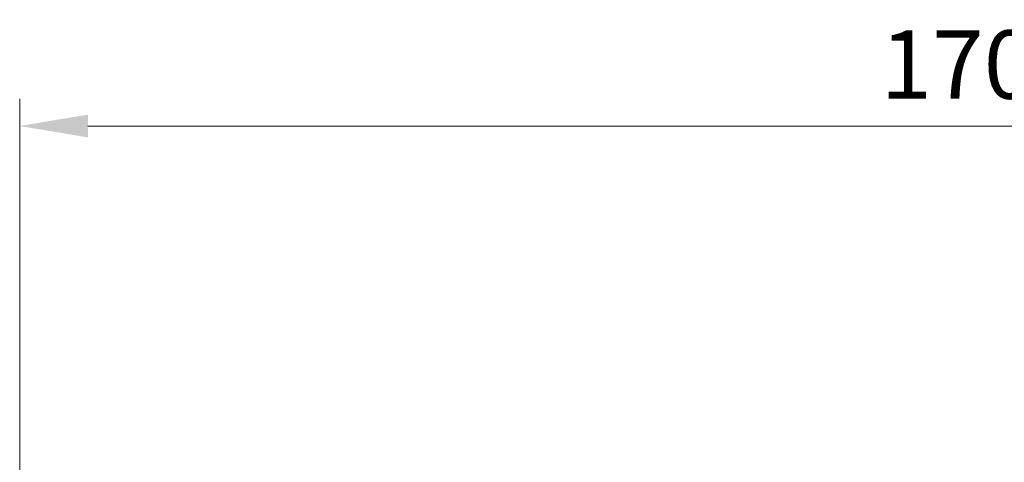
# Model space of a CAD drawing. Units: millimetres. Extents: x 36 to 6332, y 20 to 1425.
# Drawn here: x 1800 to 1890, y 369 to 409 of the extents above; entities that cross this region are included whole.
import ezdxf

# ---------------------------------------------------------------- set-up
doc = ezdxf.new("R2010")
doc.units = ezdxf.units.MM
doc.header["$LTSCALE"] = 2.5
doc.layers.get('Defpoints').update_dxf_attribs({"lineweight": 25})
doc.layers.add('Dimension (ISO)', color=7, linetype='Continuous', lineweight=18)
doc.styles.add('Note Text (TK)', font='MS PGothic.ttf')
doc.dimstyles.new('Default - Method 1b (TK)', dxfattribs={"dimscale": 2.5, "dimtxt": 2.5, "dimasz": 2.5, "dimexe": 1, "dimexo": 1.5, "dimgap": 1, "dimtad": 1, "dimtoh": 1, "dimrnd": 1e-08, "dimdsep": 46, "dimtxsty": 'Note Text (TK)', "dimcen": 0.09, "dimdle": 5, "dimclrd": 100, "dimclre": 100, "dimclrt": 7, "dimadec": 1, "dimazin": 1, "dimtfac": 1, "dimtmove": 0, "dimatfit": 3, "dimfxl": 1, "dimtolj": 1, "dimlwd": -1, "dimlwe": -1, "dimarcsym": 0})

# ---------------------------------------------------------------- blocks, each defined once
blk = doc.blocks.new('*D35')
at = {"layer": 'Defpoints', "color": 0, "transparency": 16777216}
for p in [(1970.321, 399.441), (1800.321, 330.968), (1970.321, 330.968)]:
    blk.add_point(p, dxfattribs=at)
at = {"layer": 'Dimension (ISO)', "color": 100, "transparency": 16777216}
for p, q in [((1800.321, 334.718), (1800.321, 401.941)), ((1970.321, 334.718), (1970.321, 401.941)), ((1806.571, 399.441), (1964.071, 399.441))]:
    blk.add_line(p, q, dxfattribs=at)
for points in [[(1806.571, 400.483), (1806.571, 398.4), (1800.321, 399.441)], [(1964.071, 400.483), (1964.071, 398.4), (1970.321, 399.441)]]:
    blk.add_solid(points, dxfattribs=at)
at = {"layer": 'Dimension (ISO)', "color": 7, "transparency": 16777216, "insert": (1879.142, 405.066), "char_height": 6.25, "attachment_point": 4, "style": 'Note Text (TK)'}
blk.add_mtext('\\A1;170', dxfattribs=at)

msp = doc.modelspace()

# ---------------------------------------------------------------- dimensions: what is measured, and where the dimension line sits
at = {"layer": 'Dimension (ISO)', "color": 100, "true_color": 0x00ff3f}
dim = msp.add_linear_dim(base=(1970.3213, 399.4414), p1=(1800.3213, 330.9683), p2=(1970.3213, 330.9683), angle=180, dimstyle='Default - Method 1b (TK)', override={"dimgap": 1, "dimtoh": 0, "dimdec": 2, "dimtol": 0, "dimlim": 0, "dimtp": 0, "dimtm": 0, "dimtdec": 2, "dimtofl": 0, "dimatfit": 1}, dxfattribs=at)
dim.commit()
dim.dimension.update_dxf_attribs({"geometry": '*D35', "text_midpoint": (1885.3213, 399.4414), "dimtype": 160})

doc.saveas('drawing.dxf')
